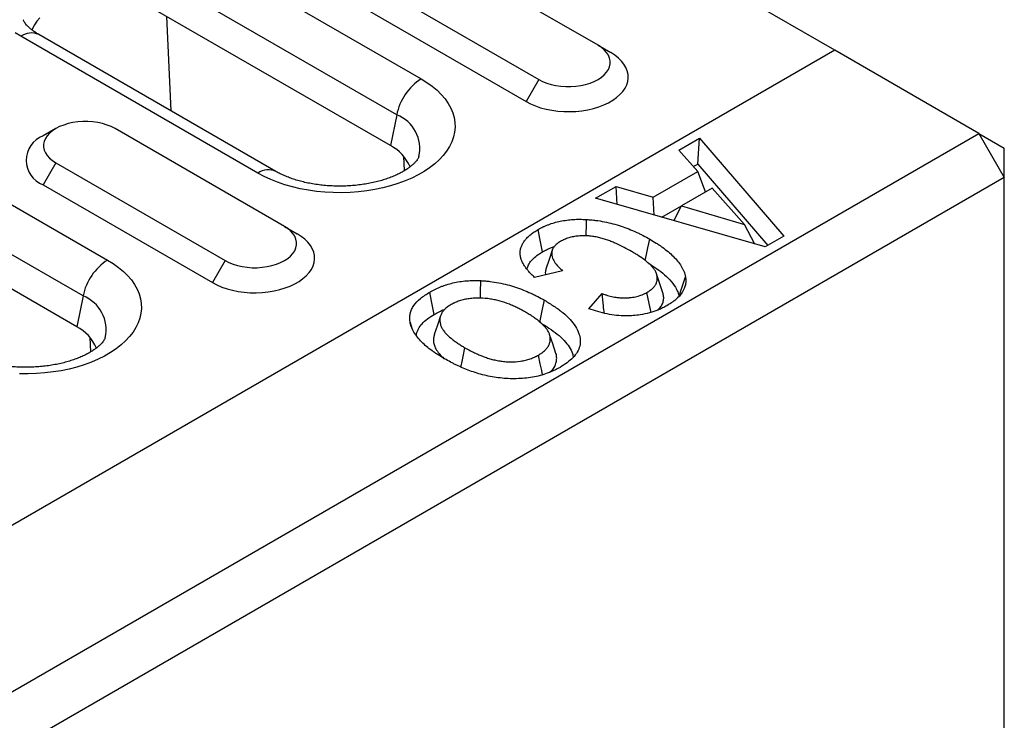
# Model space of a CAD drawing. Units: millimetres. Extents: x 84 to 2184, y -2753 to 217.
# Drawn here: x 1546 to 1607, y -1335 to -1291 of the extents above; entities that cross this region are included whole.
import ezdxf

# ---------------------------------------------------------------- set-up
doc = ezdxf.new("R2010")
doc.units = ezdxf.units.MM
doc.layers.add('DUENN-18', color=94, linetype='Continuous')

msp = doc.modelspace()

# ---------------------------------------------------------------- linework, layer by layer
at = {"layer": 'DUENN-18', "color": 7, "linetype": 'Continuous'}
for p, q in [((1555.947, -1286.431, 156.448), (1570.796, -1295.003, 156.448)), ((1581.868, -1292.897, 156.448), (1571.262, -1286.774, 156.448)), ((1569.259, -1297.252, 156.448), (1554.41, -1288.68, 156.448)), ((1596.707, -1293.209, 156.448), (1588.222, -1288.311, 156.448)), ((1567.549, -1288.917, 156.448), (1578.156, -1295.04, 156.448)), ((1568.864, -1299.18, 156.448), (1554.015, -1290.608, 156.448)), ((1566.754, -1290.295, 156.448), (1577.36, -1296.418, 156.448)), ((1555.13, -1297.006, 156.448), (1554.855, -1291.092, 156.448)), ((1525.697, -1291.647, 156.448), (1551.152, -1306.343, 156.448)), ((1560.569, -1300.907, 156.448), (1545.72, -1292.334, 156.448)), ((1561.694, -1300.795, 156.448), (1546.845, -1292.223, 156.448)), ((1581.868, -1292.897, 156.448), (1582.664, -1293.356, 156.448)), ((1596.707, -1293.209, 156.448), (1069.559, -1597.525, 156.448)), ((1605.722, -1298.414, 156.448), (1596.707, -1293.209, 156.448)), ((1549.616, -1308.592, 156.448), (1524.16, -1293.896, 156.448)), ((1578.156, -1295.04, 156.448), (1577.36, -1296.418, 156.448)), ((1549.221, -1310.52, 156.448), (1523.765, -1295.824, 156.448)), ((1569.259, -1297.252, 156.448), (1568.864, -1299.18, 156.448)), ((1078.574, -1602.73, 156.448), (1605.722, -1298.414, 156.448)), ((1547.906, -1298.114, 156.448), (1547.11, -1298.573, 156.448)), ((1562.225, -1304.237, 156.448), (1551.618, -1298.114, 156.448)), ((1605.722, -1298.414, 156.448), (1607.313, -1301.169, 156.448)), ((1605.722, -1298.414, 156.448), (1607.313, -1299.332, 156.448)), ((1586.924, -1299.469, 156.448), (1588.222, -1298.72, 156.448)), ((1588.111, -1300.337, 156.448), (1588.222, -1298.72, 156.448)), ((1588.222, -1298.72, 156.448), (1593.508, -1304.853, 156.448)), ((1569.754, -1300.744, 156.448), (1569.713, -1299.862, 156.448)), ((1588.115, -1300.809, 156.448), (1586.924, -1299.469, 156.448)), ((1607.313, -1301.169, 156.448), (1607.313, -1299.332, 156.448)), ((1547.906, -1300.257, 156.448), (1547.11, -1301.635, 156.448)), ((1547.906, -1300.257, 156.448), (1558.512, -1306.38, 156.448)), ((1587.836, -1300.495, 156.448), (1588.111, -1300.337, 156.448)), ((1588.111, -1300.337, 156.448), (1592.503, -1305.433, 156.448)), ((1585.33, -1302.417, 156.448), (1588.115, -1300.809, 156.448)), ((1588.606, -1302.077, 156.448), (1588.115, -1300.809, 156.448)), ((1607.313, -1301.169, 156.448), (1080.165, -1605.486, 156.448)), ((1547.11, -1301.635, 156.448), (1557.717, -1307.758, 156.448)), ((1581.713, -1302.477, 156.448), (1583.008, -1301.73, 156.448)), ((1583.008, -1301.73, 156.448), (1585.33, -1302.417, 156.448)), ((1583.066, -1302.865, 156.448), (1583.008, -1301.73, 156.448)), ((1607.313, -1314.856, 156.448), (1607.313, -1301.169, 156.448)), ((1589.027, -1301.833, 156.448), (1587.106, -1302.942, 156.448)), ((1591.048, -1304.109, 156.448), (1589.027, -1301.833, 156.448)), ((1592.341, -1305.526, 156.448), (1581.713, -1302.477, 156.448)), ((1585.388, -1303.531, 156.448), (1585.33, -1302.417, 156.448)), ((1585.856, -1303.666, 156.448), (1587.104, -1302.946, 156.448)), ((1586.613, -1303.883, 156.448), (1587.106, -1302.942, 156.448)), ((1587.106, -1302.942, 156.448), (1591.048, -1304.109, 156.448)), ((1591.697, -1305.342, 156.448), (1591.048, -1304.109, 156.448)), ((1562.225, -1304.237, 156.448), (1563.02, -1304.696, 156.448)), ((1593.508, -1304.853, 156.448), (1592.341, -1305.526, 156.448)), ((1558.512, -1306.38, 156.448), (1557.717, -1307.758, 156.448)), ((1579.647, -1307.01, 156.448), (1577.89, -1307.427, 156.448)), ((1585.929, -1308.386, 156.448), (1585.534, -1307.204, 156.448)), ((1581.3, -1309.395, 156.448), (1582.126, -1308.441, 156.448)), ((1549.616, -1308.592, 156.448), (1549.221, -1310.52, 156.448)), ((1550.111, -1312.084, 156.448), (1550.07, -1311.202, 156.448)), ((1607.313, -1316.187, 156.448), (1607.313, -1314.856, 156.448)), ((1607.313, -1464.682, 156.448), (1607.313, -1316.187, 156.448))]:
    msp.add_line(p, q, dxfattribs=at)
at = {"layer": 'DUENN-18', "color": 7, "linetype": 'Continuous', "elevation": 156.448, "flags": 128}
for points in [[(1546.902, -1291.18), (1546.717, -1291.395), (1546.567, -1291.619), (1546.453, -1291.85), (1546.417, -1291.945)], [(1545.72, -1292.334), (1545.36, -1292.111)], [(1578.156, -1295.04), (1578.393, -1295.161), (1578.654, -1295.265), (1578.935, -1295.35), (1579.231, -1295.415), (1579.539, -1295.459), (1579.854, -1295.481), (1580.171, -1295.481), (1580.485, -1295.459), (1580.793, -1295.415), (1581.089, -1295.35), (1581.37, -1295.265), (1581.631, -1295.161), (1581.868, -1295.04), (1582.078, -1294.903), (1582.258, -1294.752), (1582.406, -1294.59), (1582.518, -1294.419), (1582.594, -1294.242), (1582.632, -1294.06), (1582.632, -1293.877), (1582.594, -1293.695), (1582.518, -1293.518), (1582.406, -1293.347), (1582.258, -1293.185), (1582.078, -1293.034), (1581.868, -1292.897)], [(1577.36, -1296.418), (1577.642, -1296.565), (1577.948, -1296.695), (1578.276, -1296.806), (1578.621, -1296.897), (1578.98, -1296.968), (1579.35, -1297.018), (1579.727, -1297.046), (1580.107, -1297.051), (1580.486, -1297.035), (1580.86, -1296.996), (1581.225, -1296.936), (1581.578, -1296.854), (1581.914, -1296.753), (1582.232, -1296.632), (1582.526, -1296.493), (1582.795, -1296.338), (1583.035, -1296.168), (1583.244, -1295.985), (1583.42, -1295.791), (1583.56, -1295.587), (1583.665, -1295.376), (1583.732, -1295.161), (1583.761, -1294.942), (1583.751, -1294.723), (1583.703, -1294.505), (1583.617, -1294.292), (1583.494, -1294.084), (1583.336, -1293.885), (1583.143, -1293.696), (1582.918, -1293.519), (1582.664, -1293.356)], [(1570.796, -1295.003), (1571.155, -1295.226), (1571.486, -1295.464), (1571.785, -1295.715), (1572.052, -1295.979), (1572.285, -1296.252), (1572.483, -1296.535), (1572.644, -1296.825), (1572.768, -1297.122), (1572.855, -1297.422), (1572.903, -1297.726), (1572.913, -1298.031), (1572.884, -1298.335), (1572.816, -1298.638), (1572.711, -1298.937), (1572.568, -1299.23), (1572.388, -1299.517), (1572.173, -1299.795), (1571.923, -1300.064), (1571.639, -1300.321), (1571.324, -1300.566), (1570.979, -1300.797), (1570.606, -1301.012), (1570.206, -1301.212), (1569.782, -1301.394), (1569.336, -1301.557), (1568.871, -1301.702), (1568.389, -1301.826), (1567.892, -1301.93), (1567.383, -1302.012), (1566.866, -1302.073), (1566.342, -1302.112), (1565.815, -1302.129), (1565.286, -1302.123), (1564.76, -1302.095), (1564.239, -1302.045), (1563.726, -1301.974), (1563.223, -1301.88), (1562.733, -1301.766), (1562.259, -1301.632), (1561.803, -1301.478), (1561.368, -1301.305), (1560.956, -1301.114), (1560.569, -1300.907)], [(1551.618, -1298.114), (1551.381, -1297.992), (1551.12, -1297.889), (1550.839, -1297.803), (1550.543, -1297.739), (1550.235, -1297.695), (1549.92, -1297.673), (1549.603, -1297.673), (1549.289, -1297.695), (1548.981, -1297.739), (1548.685, -1297.803), (1548.404, -1297.889), (1548.143, -1297.992), (1547.906, -1298.114), (1547.696, -1298.251), (1547.516, -1298.401), (1547.368, -1298.563), (1547.256, -1298.735), (1547.18, -1298.912), (1547.142, -1299.094), (1547.142, -1299.277), (1547.18, -1299.459), (1547.256, -1299.636), (1547.368, -1299.807), (1547.516, -1299.969), (1547.696, -1300.12), (1547.906, -1300.257)], [(1557.717, -1307.758), (1557.999, -1307.905), (1558.305, -1308.035), (1558.632, -1308.146), (1558.978, -1308.237), (1559.337, -1308.308), (1559.707, -1308.358), (1560.084, -1308.386), (1560.464, -1308.391), (1560.842, -1308.375), (1561.216, -1308.336), (1561.581, -1308.275), (1561.934, -1308.194), (1562.271, -1308.093), (1562.588, -1307.972), (1562.883, -1307.833), (1563.151, -1307.678), (1563.391, -1307.508), (1563.6, -1307.325), (1563.776, -1307.131), (1563.917, -1306.927), (1564.022, -1306.716), (1564.089, -1306.501), (1564.117, -1306.282), (1564.108, -1306.063), (1564.06, -1305.845), (1563.974, -1305.631), (1563.851, -1305.424), (1563.692, -1305.225), (1563.5, -1305.036), (1563.275, -1304.859), (1563.02, -1304.696)], [(1558.512, -1306.38), (1558.75, -1306.501), (1559.011, -1306.605), (1559.291, -1306.69), (1559.588, -1306.755), (1559.895, -1306.799), (1560.21, -1306.821), (1560.527, -1306.821), (1560.842, -1306.799), (1561.15, -1306.755), (1561.446, -1306.69), (1561.727, -1306.605), (1561.987, -1306.501), (1562.225, -1306.38), (1562.435, -1306.243), (1562.615, -1306.092), (1562.762, -1305.93), (1562.875, -1305.759), (1562.951, -1305.582), (1562.989, -1305.4), (1562.989, -1305.217), (1562.951, -1305.035), (1562.875, -1304.858), (1562.762, -1304.686), (1562.615, -1304.524), (1562.435, -1304.374), (1562.225, -1304.237)], [(1578.398, -1305.825), (1578.312, -1305.408), (1578.227, -1304.992), (1578.113, -1304.436)], [(1584.829, -1306.379), (1584.906, -1306.004), (1584.991, -1305.587), (1585.104, -1305.031)], [(1579.002, -1305.728), (1578.805, -1306.319), (1578.607, -1306.909)], [(1551.152, -1306.343), (1551.512, -1306.566), (1551.842, -1306.804), (1552.142, -1307.055), (1552.409, -1307.318), (1552.642, -1307.592), (1552.839, -1307.875), (1553.001, -1308.165), (1553.125, -1308.462), (1553.211, -1308.762), (1553.26, -1309.066), (1553.269, -1309.371), (1553.24, -1309.675), (1553.173, -1309.978), (1553.067, -1310.277), (1552.925, -1310.57), (1552.745, -1310.857), (1552.529, -1311.135), (1552.279, -1311.404), (1551.996, -1311.661), (1551.681, -1311.906), (1551.336, -1312.137), (1550.962, -1312.352), (1550.562, -1312.552), (1550.139, -1312.734), (1549.693, -1312.897), (1549.228, -1313.042), (1548.745, -1313.166), (1548.249, -1313.27), (1547.74, -1313.352), (1547.222, -1313.413), (1546.699, -1313.452), (1546.171, -1313.469), (1545.643, -1313.463)], [(1586.952, -1308.608), (1587.064, -1308.261), (1587.183, -1307.886), (1587.343, -1307.386)], [(1571.611, -1309.743), (1571.525, -1309.326), (1571.439, -1308.91), (1571.325, -1308.355)], [(1585.189, -1309.619), (1585.075, -1309.066), (1584.932, -1308.372)], [(1578.23, -1310.25), (1578.315, -1309.833), (1578.4, -1309.416), (1578.514, -1308.861)], [(1570.264, -1310.715), (1570.254, -1310.684), (1570.094, -1310.202)], [(1572.007, -1309.829), (1571.809, -1310.42), (1571.612, -1311.01)], [(1579.228, -1312.186), (1579.03, -1311.594), (1578.832, -1311.002)], [(1573.284, -1313.043), (1573.333, -1312.802), (1573.418, -1312.385), (1573.532, -1311.83)], [(1578.393, -1313.525), (1578.34, -1313.265), (1578.254, -1312.848), (1578.141, -1312.293)]]:
    msp.add_lwpolyline(points, dxfattribs=at)
at = {"layer": 'DUENN-18', "color": 7, "linetype": 'Continuous'}
for centre, radius, start, end in [((1546.38, -1293.26, 156.448), 1.137, 65.84365, 125.46653), ((1572.697, -1297.952, 156.448), 3.509, 122.81371, 168.4923), ((1568.442, -1299.364, 156.448), 2.265, 347.15621, 68.84319), ((1547.696, -1300.104, 156.448), 1.639, 110.94362, 249.07242), ((1567.659, -1301.531, 156.448), 2.642, 22.56669, 62.84334), ((1561.229, -1301.833, 156.448), 1.137, 65.85543, 125.46554), ((1553.054, -1309.292, 156.448), 3.509, 122.81371, 168.4923), ((1548.798, -1310.704, 156.448), 2.265, 347.15621, 68.84319), ((1548.015, -1312.87, 156.448), 2.642, 22.56559, 62.84555)]:
    msp.add_arc(centre, radius, start, end, dxfattribs=at)
for points, knots in [([(1546.845, -1292.223, 156.448), (1546.804, -1292.199, 156.448), (1546.687, -1292.13, 156.448), (1546.515, -1292.014, 156.448), (1546.339, -1291.88, 156.448), (1546.194, -1291.75, 156.448), (1546.078, -1291.63, 156.448), (1545.99, -1291.521, 156.448), (1545.927, -1291.428, 156.448), (1545.886, -1291.35, 156.448), (1545.873, -1291.315, 156.448), (1545.867, -1291.297, 156.448)], [0, 0, 0, 0, 0.061004, 0.176016, 0.290395, 0.404462, 0.518723, 0.633903, 0.751259, 0.872699, 1, 1, 1, 1]), ([(1570.648, -1299.871, 156.448), (1570.647, -1299.874, 156.448), (1570.642, -1299.891, 156.448), (1570.621, -1299.94, 156.448), (1570.575, -1300.022, 156.448), (1570.504, -1300.123, 156.448), (1570.404, -1300.24, 156.448), (1570.275, -1300.367, 156.448), (1570.118, -1300.499, 156.448), (1569.932, -1300.635, 156.448), (1569.716, -1300.772, 156.448), (1569.472, -1300.907, 156.448), (1569.201, -1301.037, 156.448), (1568.903, -1301.162, 156.448), (1568.581, -1301.278, 156.448), (1568.237, -1301.383, 156.448), (1567.873, -1301.476, 156.448), (1567.492, -1301.556, 156.448), (1567.097, -1301.62, 156.448), (1566.69, -1301.67, 156.448), (1566.275, -1301.702, 156.448), (1565.856, -1301.718, 156.448), (1565.434, -1301.716, 156.448), (1565.015, -1301.698, 156.448), (1564.6, -1301.662, 156.448), (1564.194, -1301.61, 156.448), (1563.799, -1301.542, 156.448), (1563.419, -1301.459, 156.448), (1563.056, -1301.362, 156.448), (1562.713, -1301.254, 156.448), (1562.394, -1301.135, 156.448), (1562.099, -1301.008, 156.448), (1561.868, -1300.893, 156.448), (1561.741, -1300.821, 156.448), (1561.694, -1300.795, 156.448)], [0, 0, 0, 0, 0.008055, 0.042508, 0.074533, 0.108306, 0.140494, 0.171868, 0.202905, 0.233884, 0.264933, 0.296159, 0.327629, 0.359371, 0.391395, 0.423686, 0.456226, 0.488986, 0.521932, 0.555031, 0.588245, 0.621536, 0.654868, 0.688202, 0.721488, 0.754689, 0.787767, 0.820689, 0.853416, 0.885918, 0.918167, 0.950142, 0.981832, 1, 1, 1, 1]), ([(1578.113, -1304.436, 156.448), (1578.214, -1304.38, 156.448), (1578.315, -1304.325, 156.448), (1578.476, -1304.247, 156.448), (1578.531, -1304.222, 156.448), (1578.643, -1304.174, 156.448), (1578.701, -1304.152, 156.448), (1578.876, -1304.085, 156.448), (1578.996, -1304.044, 156.448), (1579.245, -1303.971, 156.448), (1579.374, -1303.939, 156.448), (1579.636, -1303.884, 156.448), (1579.771, -1303.861, 156.448), (1580.043, -1303.826, 156.448), (1580.181, -1303.813, 156.448), (1580.389, -1303.8, 156.448), (1580.459, -1303.796, 156.448), (1580.598, -1303.792, 156.448), (1580.668, -1303.791, 156.448), (1580.877, -1303.792, 156.448), (1581.017, -1303.799, 156.448), (1581.156, -1303.805, 156.448)], [0, 0, 0, 0, 0.125, 0.125, 0.1875, 0.1875, 0.25, 0.25, 0.375, 0.375, 0.5, 0.5, 0.625, 0.625, 0.75, 0.75, 0.8125, 0.8125, 0.875, 0.875, 1, 1, 1, 1]), ([(1581.125, -1304.831, 156.448), (1581.125, -1304.829, 156.448), (1581.13, -1304.681, 156.448), (1581.14, -1304.339, 156.448), (1581.15, -1303.999, 156.448), (1581.156, -1303.805, 156.448)], [0, 0, 0, 0, 0.0070205, 0.4326177, 1, 1, 1, 1]), ([(1581.156, -1303.805, 156.448), (1581.25, -1303.813, 156.448), (1581.345, -1303.82, 156.448), (1581.533, -1303.837, 156.448), (1581.627, -1303.847, 156.448), (1581.906, -1303.882, 156.448), (1582.09, -1303.912, 156.448), (1582.631, -1304.019, 156.448), (1582.978, -1304.111, 156.448), (1583.475, -1304.275, 156.448), (1583.637, -1304.333, 156.448), (1583.951, -1304.457, 156.448), (1584.104, -1304.523, 156.448), (1584.328, -1304.625, 156.448), (1584.402, -1304.66, 156.448), (1584.547, -1304.732, 156.448), (1584.619, -1304.768, 156.448), (1584.83, -1304.879, 156.448), (1584.967, -1304.955, 156.448), (1585.104, -1305.031, 156.448)], [0, 0, 0, 0, 0.0625, 0.0625, 0.125, 0.125, 0.25, 0.25, 0.5, 0.5, 0.625, 0.625, 0.75, 0.75, 0.8125, 0.8125, 0.875, 0.875, 1, 1, 1, 1]), ([(1577.89, -1307.427, 156.448), (1577.829, -1307.369, 156.448), (1577.768, -1307.31, 156.448), (1577.679, -1307.222, 156.448), (1577.651, -1307.192, 156.448), (1577.595, -1307.132, 156.448), (1577.567, -1307.101, 156.448), (1577.487, -1307.01, 156.448), (1577.436, -1306.948, 156.448), (1577.34, -1306.823, 156.448), (1577.296, -1306.76, 156.448), (1577.214, -1306.632, 156.448), (1577.178, -1306.567, 156.448), (1577.112, -1306.436, 156.448), (1577.083, -1306.369, 156.448), (1577.037, -1306.235, 156.448), (1577.02, -1306.168, 156.448), (1576.996, -1306.032, 156.448), (1576.99, -1305.963, 156.448), (1576.991, -1305.827, 156.448), (1576.998, -1305.759, 156.448), (1577.026, -1305.623, 156.448), (1577.046, -1305.555, 156.448), (1577.083, -1305.455, 156.448), (1577.097, -1305.422, 156.448), (1577.128, -1305.356, 156.448), (1577.146, -1305.324, 156.448), (1577.184, -1305.259, 156.448), (1577.204, -1305.227, 156.448), (1577.248, -1305.163, 156.448), (1577.271, -1305.132, 156.448), (1577.32, -1305.07, 156.448), (1577.346, -1305.039, 156.448), (1577.401, -1304.978, 156.448), (1577.429, -1304.949, 156.448), (1577.519, -1304.86, 156.448), (1577.584, -1304.803, 156.448), (1577.721, -1304.692, 156.448), (1577.795, -1304.638, 156.448), (1577.95, -1304.535, 156.448), (1578.032, -1304.485, 156.448), (1578.113, -1304.436, 156.448)], [0, 0, 0, 0, 0.0625, 0.0625, 0.09375, 0.09375, 0.125, 0.125, 0.1875, 0.1875, 0.25, 0.25, 0.3125, 0.3125, 0.375, 0.375, 0.4375, 0.4375, 0.5, 0.5, 0.5625, 0.5625, 0.625, 0.625, 0.65625, 0.65625, 0.6875, 0.6875, 0.71875, 0.71875, 0.75, 0.75, 0.78125, 0.78125, 0.8125, 0.8125, 0.875, 0.875, 0.9375, 0.9375, 1, 1, 1, 1]), ([(1583.966, -1305.806, 156.448), (1583.812, -1305.72, 156.448), (1583.658, -1305.633, 156.448), (1583.34, -1305.467, 156.448), (1583.175, -1305.387, 156.448), (1582.92, -1305.274, 156.448), (1582.833, -1305.237, 156.448), (1582.658, -1305.166, 156.448), (1582.568, -1305.131, 156.448), (1582.385, -1305.067, 156.448), (1582.291, -1305.036, 156.448), (1582.1, -1304.98, 156.448), (1582.003, -1304.954, 156.448), (1581.853, -1304.919, 156.448), (1581.803, -1304.908, 156.448), (1581.701, -1304.888, 156.448), (1581.65, -1304.879, 156.448), (1581.494, -1304.855, 156.448), (1581.389, -1304.843, 156.448), (1581.176, -1304.828, 156.448), (1581.068, -1304.824, 156.448), (1580.907, -1304.825, 156.448), (1580.853, -1304.826, 156.448), (1580.746, -1304.831, 156.448), (1580.693, -1304.835, 156.448), (1580.587, -1304.845, 156.448), (1580.534, -1304.851, 156.448), (1580.429, -1304.864, 156.448), (1580.377, -1304.873, 156.448), (1580.275, -1304.892, 156.448), (1580.225, -1304.903, 156.448), (1580.126, -1304.927, 156.448), (1580.078, -1304.941, 156.448), (1579.983, -1304.97, 156.448), (1579.937, -1304.986, 156.448), (1579.846, -1305.019, 156.448), (1579.801, -1305.036, 156.448), (1579.737, -1305.064, 156.448), (1579.716, -1305.073, 156.448), (1579.674, -1305.093, 156.448), (1579.654, -1305.103, 156.448), (1579.594, -1305.134, 156.448), (1579.555, -1305.155, 156.448), (1579.516, -1305.177, 156.448)], [0, 0, 0, 0, 0.125, 0.125, 0.25, 0.25, 0.3125, 0.3125, 0.375, 0.375, 0.4375, 0.4375, 0.5, 0.5, 0.53125, 0.53125, 0.5625, 0.5625, 0.625, 0.625, 0.6875, 0.6875, 0.71875, 0.71875, 0.75, 0.75, 0.78125, 0.78125, 0.8125, 0.8125, 0.84375, 0.84375, 0.875, 0.875, 0.90625, 0.90625, 0.9375, 0.9375, 0.953125, 0.953125, 0.96875, 0.96875, 0.9999984, 0.9999984, 0.9999984, 0.9999984]), ([(1579.516, -1305.177, 156.448), (1579.442, -1305.225, 156.448), (1579.295, -1305.32, 156.448), (1579.124, -1305.485, 156.448), (1579.016, -1305.668, 156.448), (1578.964, -1305.856, 156.448), (1578.965, -1306.043, 156.448), (1579.026, -1306.27, 156.448), (1579.18, -1306.532, 156.448), (1579.405, -1306.792, 156.448), (1579.576, -1306.946, 156.448), (1579.647, -1307.01, 156.448)], [0, 0, 0, 0, 0.095541, 0.190725, 0.286799, 0.383002, 0.474289, 0.565627, 0.72607, 0.886911, 1, 1, 1, 1]), ([(1585.104, -1305.031, 156.448), (1585.242, -1305.113, 156.448), (1585.38, -1305.195, 156.448), (1585.579, -1305.322, 156.448), (1585.645, -1305.365, 156.448), (1585.773, -1305.451, 156.448), (1585.836, -1305.496, 156.448), (1586.021, -1305.629, 156.448), (1586.14, -1305.72, 156.448), (1586.367, -1305.907, 156.448), (1586.474, -1306.003, 156.448), (1586.673, -1306.201, 156.448), (1586.766, -1306.301, 156.448), (1586.935, -1306.508, 156.448), (1587.011, -1306.613, 156.448), (1587.11, -1306.774, 156.448), (1587.141, -1306.829, 156.448), (1587.198, -1306.938, 156.448), (1587.224, -1306.993, 156.448), (1587.257, -1307.077, 156.448), (1587.267, -1307.105, 156.448), (1587.285, -1307.161, 156.448), (1587.293, -1307.189, 156.448), (1587.317, -1307.273, 156.448), (1587.33, -1307.33, 156.448), (1587.343, -1307.386, 156.448)], [0, 0, 0, 0, 0.125, 0.125, 0.1875, 0.1875, 0.25, 0.25, 0.375, 0.375, 0.5, 0.5, 0.625, 0.625, 0.75, 0.75, 0.8125, 0.8125, 0.875, 0.875, 0.90625, 0.90625, 0.9375, 0.9375, 1, 1, 1, 1]), ([(1577.42, -1306.913, 156.448), (1577.448, -1306.822, 156.448), (1577.504, -1306.634, 156.448), (1577.692, -1306.366, 156.448), (1577.955, -1306.115, 156.448), (1578.206, -1305.94, 156.448), (1578.36, -1305.847, 156.448), (1578.398, -1305.825, 156.448)], [0, 0, 0, 0, 0.221953, 0.456644, 0.690484, 0.924562, 1, 1, 1, 1]), ([(1578.398, -1305.825, 156.448), (1578.479, -1305.781, 156.448), (1578.642, -1305.692, 156.448), (1578.885, -1305.58, 156.448), (1579.055, -1305.522, 156.448), (1579.129, -1305.497, 156.448)], [0, 0, 0, 0, 0.361256, 0.721992, 1, 1, 1, 1]), ([(1584.932, -1308.372, 156.448), (1584.968, -1308.35, 156.448), (1585.005, -1308.327, 156.448), (1585.076, -1308.281, 156.448), (1585.111, -1308.258, 156.448), (1585.177, -1308.209, 156.448), (1585.208, -1308.184, 156.448), (1585.266, -1308.133, 156.448), (1585.294, -1308.106, 156.448), (1585.345, -1308.052, 156.448), (1585.369, -1308.024, 156.448), (1585.414, -1307.968, 156.448), (1585.434, -1307.94, 156.448), (1585.472, -1307.882, 156.448), (1585.488, -1307.853, 156.448), (1585.517, -1307.793, 156.448), (1585.529, -1307.763, 156.448), (1585.55, -1307.703, 156.448), (1585.558, -1307.672, 156.448), (1585.571, -1307.611, 156.448), (1585.575, -1307.58, 156.448), (1585.579, -1307.519, 156.448), (1585.579, -1307.488, 156.448), (1585.577, -1307.426, 156.448), (1585.574, -1307.395, 156.448), (1585.562, -1307.303, 156.448), (1585.548, -1307.242, 156.448), (1585.504, -1307.121, 156.448), (1585.475, -1307.062, 156.448), (1585.403, -1306.945, 156.448), (1585.361, -1306.889, 156.448), (1585.269, -1306.777, 156.448), (1585.219, -1306.723, 156.448), (1585.113, -1306.616, 156.448), (1585.057, -1306.563, 156.448), (1584.938, -1306.46, 156.448), (1584.876, -1306.41, 156.448), (1584.684, -1306.262, 156.448), (1584.548, -1306.167, 156.448), (1584.335, -1306.029, 156.448), (1584.262, -1305.984, 156.448), (1584.115, -1305.894, 156.448), (1584.041, -1305.85, 156.448), (1583.966, -1305.806, 156.448)], [0, 0, 0, 0, 0.03125, 0.03125, 0.0625, 0.0625, 0.09375, 0.09375, 0.125, 0.125, 0.15625, 0.15625, 0.1875, 0.1875, 0.21875, 0.21875, 0.25, 0.25, 0.28125, 0.28125, 0.3125, 0.3125, 0.34375, 0.34375, 0.375, 0.375, 0.4375, 0.4375, 0.5, 0.5, 0.5625, 0.5625, 0.625, 0.625, 0.6875, 0.6875, 0.75, 0.75, 0.875, 0.875, 0.9375, 0.9375, 1, 1, 1, 1]), ([(1585.037, -1306.555, 156.448), (1585.159, -1306.629, 156.448), (1585.478, -1306.822, 156.448), (1585.933, -1307.164, 156.448), (1586.386, -1307.586, 156.448), (1586.687, -1307.981, 156.448), (1586.872, -1308.335, 156.448), (1586.92, -1308.535, 156.448), (1586.944, -1308.636, 156.448)], [0, 0, 0, 0, 0.128024, 0.333797, 0.538743, 0.747409, 0.872851, 1, 1, 1, 1]), ([(1578.61, -1306.909, 156.448), (1578.588, -1306.983, 156.448), (1578.554, -1307.101, 156.448), (1578.571, -1307.22, 156.448), (1578.577, -1307.264, 156.448)], [0, 0, 0, 0, 0.629253, 1, 1, 1, 1]), ([(1571.325, -1308.355, 156.448), (1571.432, -1308.295, 156.448), (1571.539, -1308.236, 156.448), (1571.708, -1308.152, 156.448), (1571.765, -1308.125, 156.448), (1571.883, -1308.073, 156.448), (1571.943, -1308.048, 156.448), (1572.065, -1308, 156.448), (1572.127, -1307.976, 156.448), (1572.253, -1307.931, 156.448), (1572.317, -1307.909, 156.448), (1572.511, -1307.847, 156.448), (1572.645, -1307.81, 156.448), (1572.92, -1307.746, 156.448), (1573.061, -1307.718, 156.448), (1573.347, -1307.674, 156.448), (1573.493, -1307.657, 156.448), (1573.786, -1307.632, 156.448), (1573.934, -1307.624, 156.448), (1574.23, -1307.622, 156.448), (1574.378, -1307.627, 156.448), (1574.526, -1307.632, 156.448)], [0, 0, 0, 0, 0.125, 0.125, 0.1875, 0.1875, 0.25, 0.25, 0.3125, 0.3125, 0.375, 0.375, 0.5, 0.5, 0.625, 0.625, 0.75, 0.75, 0.875, 0.875, 1, 1, 1, 1]), ([(1574.498, -1308.731, 156.448), (1574.499, -1308.705, 156.448), (1574.503, -1308.532, 156.448), (1574.513, -1308.166, 156.448), (1574.521, -1307.826, 156.448), (1574.526, -1307.632, 156.448)], [0, 0, 0, 0, 0.0724426, 0.469992, 1, 1, 1, 1]), ([(1574.526, -1307.632, 156.448), (1574.622, -1307.639, 156.448), (1574.717, -1307.646, 156.448), (1574.86, -1307.658, 156.448), (1574.907, -1307.662, 156.448), (1575.002, -1307.671, 156.448), (1575.049, -1307.676, 156.448), (1575.284, -1307.704, 156.448), (1575.47, -1307.734, 156.448), (1575.835, -1307.805, 156.448), (1576.014, -1307.845, 156.448), (1576.364, -1307.937, 156.448), (1576.535, -1307.988, 156.448), (1576.869, -1308.098, 156.448), (1577.032, -1308.157, 156.448), (1577.35, -1308.282, 156.448), (1577.504, -1308.348, 156.448), (1577.731, -1308.451, 156.448), (1577.805, -1308.486, 156.448), (1577.952, -1308.558, 156.448), (1578.024, -1308.594, 156.448), (1578.237, -1308.706, 156.448), (1578.375, -1308.783, 156.448), (1578.514, -1308.861, 156.448)], [0, 0, 0, 0, 0.0625, 0.0625, 0.09375, 0.09375, 0.125, 0.125, 0.25, 0.25, 0.375, 0.375, 0.5, 0.5, 0.625, 0.625, 0.75, 0.75, 0.8125, 0.8125, 0.875, 0.875, 1, 1, 1, 1]), ([(1587.343, -1307.386, 156.448), (1587.355, -1307.47, 156.448), (1587.366, -1307.553, 156.448), (1587.369, -1307.72, 156.448), (1587.361, -1307.803, 156.448), (1587.31, -1308.052, 156.448), (1587.242, -1308.216, 156.448), (1587.038, -1308.529, 156.448), (1586.902, -1308.677, 156.448), (1586.699, -1308.85, 156.448), (1586.656, -1308.884, 156.448), (1586.569, -1308.95, 156.448), (1586.523, -1308.983, 156.448), (1586.383, -1309.078, 156.448), (1586.284, -1309.139, 156.448), (1586.184, -1309.2, 156.448)], [0, 0, 0, 0, 0.125, 0.125, 0.25, 0.25, 0.5, 0.5, 0.75, 0.75, 0.8125, 0.8125, 0.875, 0.875, 1, 1, 1, 1]), ([(1570.094, -1310.202, 156.448), (1570.084, -1310.117, 156.448), (1570.075, -1310.032, 156.448), (1570.077, -1309.862, 156.448), (1570.088, -1309.778, 156.448), (1570.127, -1309.61, 156.448), (1570.155, -1309.527, 156.448), (1570.23, -1309.361, 156.448), (1570.278, -1309.279, 156.448), (1570.442, -1309.04, 156.448), (1570.582, -1308.891, 156.448), (1570.835, -1308.679, 156.448), (1570.926, -1308.611, 156.448), (1571.12, -1308.48, 156.448), (1571.223, -1308.417, 156.448), (1571.325, -1308.355, 156.448)], [0, 0, 0, 0, 0.125, 0.125, 0.25, 0.25, 0.375, 0.375, 0.5, 0.5, 0.75, 0.75, 0.875, 0.875, 1, 1, 1, 1]), ([(1582.126, -1308.441, 156.448), (1582.18, -1308.461, 156.448), (1582.234, -1308.481, 156.448), (1582.316, -1308.509, 156.448), (1582.344, -1308.519, 156.448), (1582.399, -1308.536, 156.448), (1582.428, -1308.545, 156.448), (1582.513, -1308.57, 156.448), (1582.571, -1308.586, 156.448), (1582.688, -1308.614, 156.448), (1582.748, -1308.628, 156.448), (1582.868, -1308.653, 156.448), (1582.929, -1308.663, 156.448), (1583.022, -1308.677, 156.448), (1583.053, -1308.681, 156.448), (1583.116, -1308.689, 156.448), (1583.147, -1308.693, 156.448), (1583.21, -1308.699, 156.448), (1583.241, -1308.702, 156.448), (1583.305, -1308.707, 156.448), (1583.336, -1308.709, 156.448), (1583.432, -1308.712, 156.448), (1583.496, -1308.713, 156.448), (1583.624, -1308.712, 156.448), (1583.687, -1308.71, 156.448), (1583.782, -1308.703, 156.448), (1583.814, -1308.7, 156.448), (1583.877, -1308.694, 156.448), (1583.909, -1308.691, 156.448), (1584.002, -1308.68, 156.448), (1584.064, -1308.671, 156.448), (1584.186, -1308.649, 156.448), (1584.246, -1308.636, 156.448), (1584.363, -1308.607, 156.448), (1584.421, -1308.591, 156.448), (1584.533, -1308.555, 156.448), (1584.587, -1308.536, 156.448), (1584.692, -1308.494, 156.448), (1584.743, -1308.471, 156.448), (1584.84, -1308.423, 156.448), (1584.886, -1308.398, 156.448), (1584.932, -1308.372, 156.448)], [0, 0, 0, 0, 0.0625, 0.0625, 0.09375, 0.09375, 0.125, 0.125, 0.1875, 0.1875, 0.25, 0.25, 0.3125, 0.3125, 0.34375, 0.34375, 0.375, 0.375, 0.40625, 0.40625, 0.4375, 0.4375, 0.5, 0.5, 0.5625, 0.5625, 0.59375, 0.59375, 0.625, 0.625, 0.6875, 0.6875, 0.75, 0.75, 0.8125, 0.8125, 0.875, 0.875, 0.9375, 0.9375, 1, 1, 1, 1]), ([(1582.258, -1309.671, 156.448), (1582.241, -1309.52, 156.448), (1582.194, -1309.112, 156.448), (1582.153, -1308.7, 156.448), (1582.126, -1308.441, 156.448)], [0, 0, 0, 0, 0.369658, 1, 1, 1, 1]), ([(1585.584, -1309.487, 156.448), (1585.646, -1309.431, 156.448), (1585.782, -1309.307, 156.448), (1585.908, -1309.092, 156.448), (1585.981, -1308.858, 156.448), (1585.99, -1308.619, 156.448), (1585.949, -1308.463, 156.448), (1585.929, -1308.386, 156.448)], [0, 0, 0, 0, 0.173062, 0.380695, 0.588315, 0.794814, 1, 1, 1, 1]), ([(1572.665, -1309.132, 156.448), (1572.627, -1309.155, 156.448), (1572.589, -1309.179, 156.448), (1572.515, -1309.227, 156.448), (1572.479, -1309.251, 156.448), (1572.376, -1309.327, 156.448), (1572.313, -1309.38, 156.448), (1572.203, -1309.492, 156.448), (1572.156, -1309.55, 156.448), (1572.096, -1309.64, 156.448), (1572.078, -1309.671, 156.448), (1572.045, -1309.732, 156.448), (1572.031, -1309.763, 156.448), (1572.007, -1309.826, 156.448), (1571.997, -1309.858, 156.448), (1571.981, -1309.921, 156.448), (1571.975, -1309.953, 156.448), (1571.966, -1310.018, 156.448), (1571.963, -1310.05, 156.448), (1571.961, -1310.114, 156.448), (1571.961, -1310.146, 156.448), (1571.968, -1310.242, 156.448), (1571.979, -1310.306, 156.448), (1572.014, -1310.433, 156.448), (1572.038, -1310.496, 156.448), (1572.098, -1310.62, 156.448), (1572.135, -1310.681, 156.448), (1572.22, -1310.8, 156.448), (1572.267, -1310.858, 156.448), (1572.42, -1311.029, 156.448), (1572.537, -1311.139, 156.448), (1572.729, -1311.297, 156.448), (1572.796, -1311.348, 156.448), (1572.933, -1311.449, 156.448), (1573.004, -1311.499, 156.448), (1573.149, -1311.597, 156.448), (1573.224, -1311.644, 156.448), (1573.376, -1311.738, 156.448), (1573.454, -1311.784, 156.448), (1573.532, -1311.83, 156.448)], [0, 0, 0, 0, 0.03125, 0.03125, 0.0625, 0.0625, 0.125, 0.125, 0.1875, 0.1875, 0.21875, 0.21875, 0.25, 0.25, 0.28125, 0.28125, 0.3125, 0.3125, 0.34375, 0.34375, 0.375, 0.375, 0.4375, 0.4375, 0.5, 0.5, 0.5625, 0.5625, 0.625, 0.625, 0.75, 0.75, 0.8125, 0.8125, 0.875, 0.875, 0.9375, 0.9375, 1, 1, 1, 1]), ([(1577.327, -1309.607, 156.448), (1577.248, -1309.562, 156.448), (1577.169, -1309.518, 156.448), (1577.008, -1309.43, 156.448), (1576.925, -1309.387, 156.448), (1576.757, -1309.305, 156.448), (1576.671, -1309.264, 156.448), (1576.496, -1309.186, 156.448), (1576.406, -1309.149, 156.448), (1576.132, -1309.041, 156.448), (1575.941, -1308.976, 156.448), (1575.644, -1308.89, 156.448), (1575.543, -1308.864, 156.448), (1575.336, -1308.818, 156.448), (1575.231, -1308.799, 156.448), (1574.91, -1308.75, 156.448), (1574.689, -1308.732, 156.448), (1574.357, -1308.726, 156.448), (1574.247, -1308.728, 156.448), (1574.026, -1308.739, 156.448), (1573.916, -1308.748, 156.448), (1573.7, -1308.776, 156.448), (1573.594, -1308.795, 156.448), (1573.388, -1308.841, 156.448), (1573.287, -1308.868, 156.448), (1573.143, -1308.915, 156.448), (1573.096, -1308.932, 156.448), (1573.003, -1308.967, 156.448), (1572.958, -1308.986, 156.448), (1572.893, -1309.015, 156.448), (1572.871, -1309.025, 156.448), (1572.829, -1309.046, 156.448), (1572.808, -1309.056, 156.448), (1572.746, -1309.088, 156.448), (1572.706, -1309.11, 156.448), (1572.665, -1309.132, 156.448)], [0, 0, 0, 0, 0.0625, 0.0625, 0.125, 0.125, 0.1875, 0.1875, 0.25, 0.25, 0.375, 0.375, 0.4375, 0.4375, 0.5, 0.5, 0.625, 0.625, 0.6875, 0.6875, 0.75, 0.75, 0.8125, 0.8125, 0.875, 0.875, 0.90625, 0.90625, 0.9375, 0.9375, 0.953125, 0.953125, 0.96875, 0.96875, 1, 1, 1, 1]), ([(1578.514, -1308.861, 156.448), (1578.716, -1308.983, 156.448), (1579.12, -1309.228, 156.448), (1579.667, -1309.627, 156.448), (1580.129, -1310.048, 156.448), (1580.473, -1310.494, 156.448), (1580.681, -1310.927, 156.448), (1580.769, -1311.341, 156.448), (1580.743, -1311.729, 156.448), (1580.587, -1312.108, 156.448), (1580.315, -1312.463, 156.448), (1579.941, -1312.783, 156.448), (1579.642, -1312.97, 156.448), (1579.492, -1313.063, 156.448)], [0, 0, 0, 0, 0.10606, 0.212199, 0.317892, 0.417615, 0.517316, 0.597889, 0.678352, 0.759437, 0.840551, 0.920195, 1, 1, 1, 1]), ([(1570.487, -1311.076, 156.448), (1570.488, -1311.061, 156.448), (1570.491, -1310.982, 156.448), (1570.533, -1310.839, 156.448), (1570.634, -1310.601, 156.448), (1570.835, -1310.323, 156.448), (1571.171, -1310.015, 156.448), (1571.461, -1309.835, 156.448), (1571.611, -1309.743, 156.448)], [0, 0, 0, 0, 0.0292922, 0.1569784, 0.2846306, 0.5137915, 0.7500999, 1, 1, 1, 1]), ([(1571.611, -1309.743, 156.448), (1571.711, -1309.688, 156.448), (1571.911, -1309.579, 156.448), (1572.14, -1309.47, 156.448), (1572.276, -1309.425, 156.448), (1572.292, -1309.419, 156.448)], [0, 0, 0, 0, 0.467075, 0.937113, 1, 1, 1, 1]), ([(1578.141, -1312.293, 156.448), (1578.179, -1312.27, 156.448), (1578.218, -1312.246, 156.448), (1578.274, -1312.211, 156.448), (1578.292, -1312.199, 156.448), (1578.328, -1312.175, 156.448), (1578.346, -1312.162, 156.448), (1578.397, -1312.125, 156.448), (1578.43, -1312.099, 156.448), (1578.492, -1312.045, 156.448), (1578.522, -1312.018, 156.448), (1578.579, -1311.963, 156.448), (1578.606, -1311.935, 156.448), (1578.656, -1311.878, 156.448), (1578.68, -1311.849, 156.448), (1578.743, -1311.76, 156.448), (1578.778, -1311.699, 156.448), (1578.832, -1311.575, 156.448), (1578.851, -1311.512, 156.448), (1578.874, -1311.384, 156.448), (1578.879, -1311.32, 156.448), (1578.874, -1311.192, 156.448), (1578.865, -1311.128, 156.448), (1578.842, -1311.033, 156.448), (1578.832, -1311.001, 156.448), (1578.81, -1310.938, 156.448), (1578.797, -1310.907, 156.448), (1578.752, -1310.814, 156.448), (1578.715, -1310.754, 156.448), (1578.633, -1310.635, 156.448), (1578.587, -1310.576, 156.448), (1578.436, -1310.405, 156.448), (1578.318, -1310.296, 156.448), (1578.126, -1310.139, 156.448), (1578.06, -1310.087, 156.448), (1577.924, -1309.986, 156.448), (1577.853, -1309.937, 156.448), (1577.709, -1309.839, 156.448), (1577.634, -1309.792, 156.448), (1577.482, -1309.699, 156.448), (1577.405, -1309.653, 156.448), (1577.327, -1309.607, 156.448)], [0, 0, 0, 0, 0.03125, 0.03125, 0.046875, 0.046875, 0.0625, 0.0625, 0.09375, 0.09375, 0.125, 0.125, 0.15625, 0.15625, 0.1875, 0.1875, 0.25, 0.25, 0.3125, 0.3125, 0.375, 0.375, 0.4375, 0.4375, 0.46875, 0.46875, 0.5, 0.5, 0.5625, 0.5625, 0.625, 0.625, 0.75, 0.75, 0.8125, 0.8125, 0.875, 0.875, 0.9375, 0.9375, 1, 1, 1, 1]), ([(1583.614, -1309.839, 156.448), (1583.418, -1309.833, 156.448), (1583.018, -1309.822, 156.448), (1582.431, -1309.72, 156.448), (1581.851, -1309.581, 156.448), (1581.484, -1309.458, 156.448), (1581.3, -1309.395, 156.448)], [0, 0, 0, 0, 0.238636, 0.48425, 0.740561, 1, 1, 1, 1]), ([(1586.184, -1309.2, 156.448), (1586.096, -1309.249, 156.448), (1585.918, -1309.346, 156.448), (1585.564, -1309.505, 156.448), (1585.099, -1309.661, 156.448), (1584.569, -1309.771, 156.448), (1584.067, -1309.829, 156.448), (1583.766, -1309.836, 156.448), (1583.614, -1309.839, 156.448)], [0, 0, 0, 0, 0.127656, 0.255972, 0.467748, 0.686085, 0.841784, 1, 1, 1, 1]), ([(1572.26, -1312.527, 156.448), (1572.125, -1312.446, 156.448), (1571.99, -1312.365, 156.448), (1571.793, -1312.241, 156.448), (1571.729, -1312.199, 156.448), (1571.603, -1312.113, 156.448), (1571.541, -1312.07, 156.448), (1571.36, -1311.938, 156.448), (1571.244, -1311.848, 156.448), (1571.023, -1311.663, 156.448), (1570.919, -1311.568, 156.448), (1570.628, -1311.277, 156.448), (1570.463, -1311.072, 156.448), (1570.275, -1310.753, 156.448), (1570.221, -1310.645, 156.448), (1570.171, -1310.508, 156.448), (1570.162, -1310.48, 156.448), (1570.146, -1310.425, 156.448), (1570.138, -1310.397, 156.448), (1570.117, -1310.314, 156.448), (1570.105, -1310.258, 156.448), (1570.094, -1310.202, 156.448)], [0, 0, 0, 0, 0.125, 0.125, 0.1875, 0.1875, 0.25, 0.25, 0.375, 0.375, 0.5, 0.5, 0.75, 0.75, 0.875, 0.875, 0.90625, 0.90625, 0.9375, 0.9375, 1, 1, 1, 1]), ([(1578.314, -1310.302, 156.448), (1578.477, -1310.401, 156.448), (1578.831, -1310.616, 156.448), (1579.322, -1310.973, 156.448), (1579.759, -1311.366, 156.448), (1580.076, -1311.778, 156.448), (1580.264, -1312.132, 156.448), (1580.306, -1312.352, 156.448), (1580.32, -1312.428, 156.448)], [0, 0, 0, 0, 0.1655174, 0.360086, 0.5538331, 0.7306557, 0.9074347, 1, 1, 1, 1]), ([(1551.004, -1311.211, 156.448), (1551.004, -1311.214, 156.448), (1550.999, -1311.231, 156.448), (1550.977, -1311.28, 156.448), (1550.932, -1311.362, 156.448), (1550.861, -1311.463, 156.448), (1550.76, -1311.58, 156.448), (1550.632, -1311.706, 156.448), (1550.475, -1311.839, 156.448), (1550.288, -1311.975, 156.448), (1550.073, -1312.112, 156.448), (1549.829, -1312.247, 156.448), (1549.557, -1312.377, 156.448), (1549.26, -1312.502, 156.448), (1548.938, -1312.617, 156.448), (1548.593, -1312.723, 156.448), (1548.23, -1312.816, 156.448), (1547.848, -1312.896, 156.448), (1547.453, -1312.96, 156.448), (1547.047, -1313.01, 156.448), (1546.632, -1313.042, 156.448), (1546.212, -1313.058, 156.448), (1545.791, -1313.056, 156.448), (1545.371, -1313.038, 156.448), (1544.957, -1313.002, 156.448), (1544.55, -1312.95, 156.448), (1544.156, -1312.881, 156.448), (1543.775, -1312.799, 156.448), (1543.412, -1312.702, 156.448), (1543.07, -1312.594, 156.448), (1542.75, -1312.475, 156.448), (1542.456, -1312.348, 156.448), (1542.225, -1312.233, 156.448), (1542.097, -1312.161, 156.448), (1542.051, -1312.135, 156.448)], [0, 0, 0, 0, 0.008055, 0.042508, 0.074533, 0.108306, 0.140494, 0.171868, 0.202905, 0.233884, 0.264933, 0.296159, 0.327629, 0.359371, 0.391395, 0.423686, 0.456227, 0.488986, 0.521932, 0.555031, 0.588244, 0.621536, 0.654869, 0.688202, 0.721489, 0.754689, 0.787767, 0.820688, 0.853416, 0.885918, 0.918167, 0.950142, 0.981832, 1, 1, 1, 1]), ([(1571.624, -1311.011, 156.448), (1571.6, -1311.084, 156.448), (1571.548, -1311.245, 156.448), (1571.562, -1311.499, 156.448), (1571.635, -1311.778, 156.448), (1571.799, -1312.059, 156.448), (1572.01, -1312.314, 156.448), (1572.183, -1312.462, 156.448), (1572.255, -1312.523, 156.448)], [0, 0, 0, 0, 0.139102, 0.306, 0.472947, 0.666431, 0.860294, 1, 1, 1, 1]), ([(1573.532, -1311.83, 156.448), (1573.69, -1311.918, 156.448), (1573.848, -1312.006, 156.448), (1574.097, -1312.131, 156.448), (1574.182, -1312.172, 156.448), (1574.356, -1312.25, 156.448), (1574.444, -1312.287, 156.448), (1574.624, -1312.36, 156.448), (1574.716, -1312.396, 156.448), (1574.903, -1312.462, 156.448), (1574.999, -1312.493, 156.448), (1575.146, -1312.536, 156.448), (1575.196, -1312.55, 156.448), (1575.296, -1312.576, 156.448), (1575.347, -1312.589, 156.448), (1575.449, -1312.613, 156.448), (1575.5, -1312.624, 156.448), (1575.605, -1312.644, 156.448), (1575.657, -1312.653, 156.448), (1575.817, -1312.678, 156.448), (1575.925, -1312.691, 156.448), (1576.142, -1312.709, 156.448), (1576.252, -1312.714, 156.448), (1576.582, -1312.718, 156.448), (1576.803, -1312.705, 156.448), (1577.07, -1312.667, 156.448), (1577.123, -1312.658, 156.448), (1577.227, -1312.638, 156.448), (1577.279, -1312.627, 156.448), (1577.431, -1312.589, 156.448), (1577.528, -1312.56, 156.448), (1577.67, -1312.511, 156.448), (1577.717, -1312.494, 156.448), (1577.808, -1312.458, 156.448), (1577.852, -1312.44, 156.448), (1577.917, -1312.41, 156.448), (1577.938, -1312.4, 156.448), (1577.98, -1312.379, 156.448), (1578, -1312.369, 156.448), (1578.061, -1312.337, 156.448), (1578.101, -1312.315, 156.448), (1578.141, -1312.293, 156.448)], [0, 0, 0, 0, 0.125, 0.125, 0.1875, 0.1875, 0.25, 0.25, 0.3125, 0.3125, 0.375, 0.375, 0.40625, 0.40625, 0.4375, 0.4375, 0.46875, 0.46875, 0.5, 0.5, 0.5625, 0.5625, 0.625, 0.625, 0.75, 0.75, 0.78125, 0.78125, 0.8125, 0.8125, 0.875, 0.875, 0.90625, 0.90625, 0.9375, 0.9375, 0.953125, 0.953125, 0.96875, 0.96875, 1, 1, 1, 1]), ([(1578.855, -1313.361, 156.448), (1578.899, -1313.323, 156.448), (1579.028, -1313.212, 156.448), (1579.164, -1313.003, 156.448), (1579.267, -1312.747, 156.448), (1579.284, -1312.485, 156.448), (1579.272, -1312.296, 156.448), (1579.228, -1312.199, 156.448), (1579.223, -1312.186, 156.448)], [0, 0, 0, 0, 0.112531, 0.327022, 0.541618, 0.755041, 0.968581, 1, 1, 1, 1]), ([(1579.492, -1313.063, 156.448), (1579.43, -1313.097, 156.448), (1579.368, -1313.131, 156.448), (1579.242, -1313.198, 156.448), (1579.177, -1313.231, 156.448), (1579.045, -1313.293, 156.448), (1578.977, -1313.323, 156.448), (1578.837, -1313.38, 156.448), (1578.766, -1313.408, 156.448), (1578.548, -1313.486, 156.448), (1578.398, -1313.534, 156.448), (1578.087, -1313.616, 156.448), (1577.926, -1313.651, 156.448), (1577.434, -1313.736, 156.448), (1577.093, -1313.767, 156.448), (1576.58, -1313.777, 156.448), (1576.409, -1313.775, 156.448), (1576.068, -1313.759, 156.448), (1575.898, -1313.747, 156.448), (1575.562, -1313.709, 156.448), (1575.396, -1313.684, 156.448), (1575.069, -1313.625, 156.448), (1574.909, -1313.591, 156.448), (1574.594, -1313.514, 156.448), (1574.44, -1313.471, 156.448), (1574.138, -1313.378, 156.448), (1573.99, -1313.328, 156.448), (1573.7, -1313.223, 156.448), (1573.56, -1313.167, 156.448), (1573.284, -1313.05, 156.448), (1573.149, -1312.989, 156.448), (1572.951, -1312.895, 156.448), (1572.885, -1312.863, 156.448), (1572.757, -1312.798, 156.448), (1572.693, -1312.765, 156.448), (1572.505, -1312.664, 156.448), (1572.382, -1312.596, 156.448), (1572.26, -1312.527, 156.448)], [0.0000014, 0.0000014, 0.0000014, 0.0000014, 0.03125, 0.03125, 0.0625, 0.0625, 0.09375, 0.09375, 0.125, 0.125, 0.1875, 0.1875, 0.25, 0.25, 0.375, 0.375, 0.4375, 0.4375, 0.5, 0.5, 0.5625, 0.5625, 0.625, 0.625, 0.6875, 0.6875, 0.75, 0.75, 0.8125, 0.8125, 0.875, 0.875, 0.90625, 0.90625, 0.9375, 0.9375, 1, 1, 1, 1])]:
    msp.add_open_spline(points, degree=3, knots=knots, dxfattribs=at)

doc.saveas('drawing.dxf')
